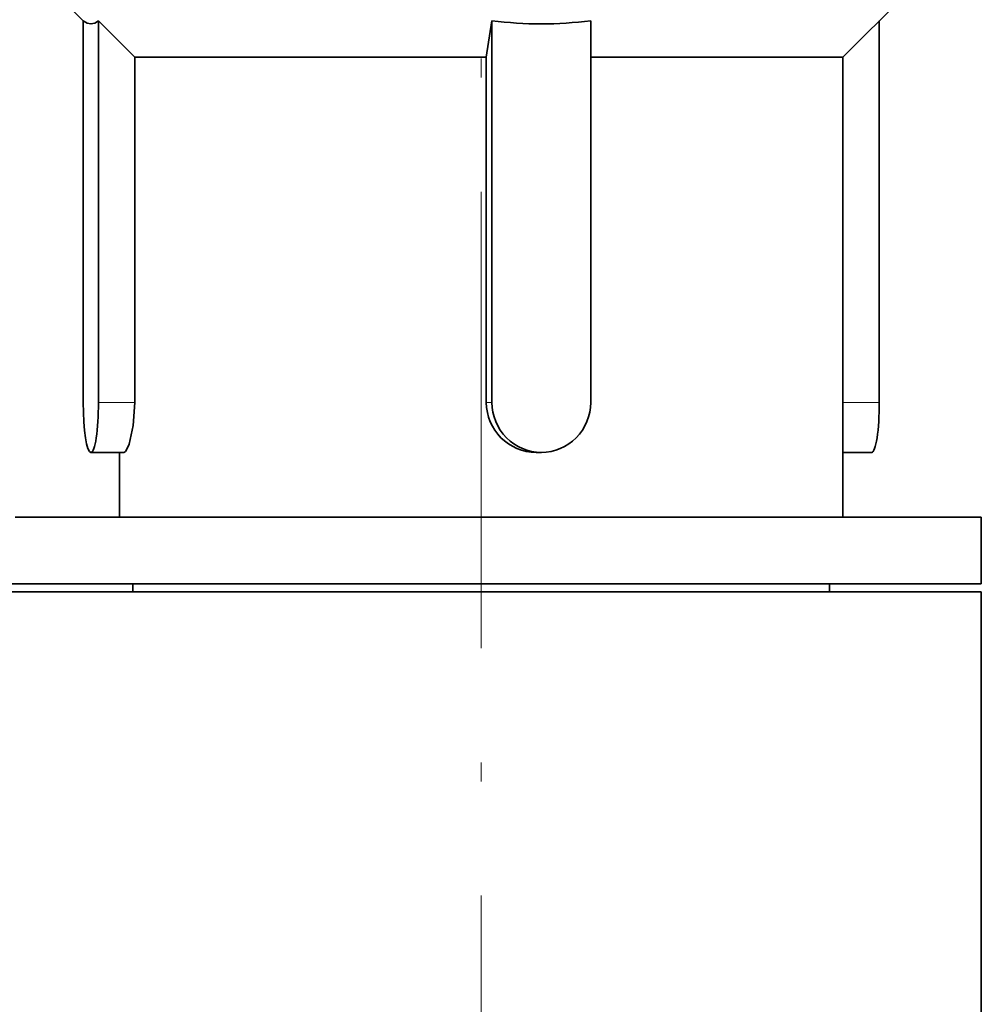
# Model space of a CAD drawing. Extents: x 0 to 420, y -3 to 294.
# Drawn here: x 156 to 165, y 204 to 214 of the extents above; entities that cross this region are included whole.
import ezdxf

# ---------------------------------------------------------------- set-up
doc = ezdxf.new("R2010")
doc.units = 0
doc.linetypes.add('DASHDOT', pattern=[18.5, 12, -3, 0.5, -3])

msp = doc.modelspace()

# ---------------------------------------------------------------- linework, layer by layer
at = {"color": 7, "linetype": 'DASHDOT', "lineweight": 13, "ltscale": 0.380677}
msp.add_line((160.142181, 200.612335), (160.142181, 215.839401), dxfattribs=at)
at = {"color": 7, "lineweight": 35}
for p, q in [((156.162079, 213.931641), (155.850189, 214.24353)), ((163.75885, 213.568207), (164.434372, 214.243729)), ((156.162079, 210.11499), (156.162079, 213.93306)), ((156.677887, 213.568207), (156.314117, 213.93306)), ((156.314117, 213.93306), (156.314117, 210.11499)), ((160.192535, 213.568207), (160.248505, 213.93306)), ((160.248505, 210.11499), (160.248505, 213.93306)), ((161.236877, 213.93306), (161.236877, 210.11499)), ((164.122284, 210.11499), (164.122284, 213.93306)), ((160.192535, 213.568207), (156.677887, 213.568207)), ((156.677887, 210.11499), (156.677887, 213.568207)), ((160.192535, 210.11499), (160.192535, 213.568207)), ((162.33847, 213.568207), (161.236877, 213.568207)), ((163.75885, 213.568207), (162.33847, 213.568207)), ((163.75885, 208.968201), (163.75885, 213.568207)), ((156.567566, 209.61499), (156.238098, 209.61499)), ((156.525513, 208.968201), (156.525513, 209.61499)), ((160.692017, 209.61499), (160.742691, 209.61499)), ((164.046265, 209.61499), (163.75885, 209.61499)), ((160.142181, 208.968201), (155.479568, 208.968201)), ((165.142181, 208.968201), (160.142181, 208.968201)), ((165.142181, 208.301529), (165.142181, 208.968201)), ((160.142181, 208.301529), (155.142181, 208.301529)), ((156.658844, 208.218201), (156.658844, 208.301529)), ((165.142181, 208.301529), (160.142181, 208.301529)), ((163.625519, 208.218201), (163.625519, 208.301529)), ((155.142181, 208.218201), (164.53009, 208.218201)), ((164.53009, 208.218201), (165.142181, 208.218201)), ((165.142181, 208.218201), (165.142181, 201.458633))]:
    msp.add_line(p, q, dxfattribs=at)
at = {"color": 7, "lineweight": 13}
for p, q in [((156.677887, 210.11499), (156.314117, 210.11499)), ((160.192535, 210.11499), (160.248505, 210.11499)), ((163.758499, 210.11499), (164.122284, 210.11499))]:
    msp.add_line(p, q, dxfattribs=at)
at = {"color": 7, "lineweight": 35}
for points in [[(156.314117, 213.93306), (156.276123, 213.909454), (156.238098, 213.901535), (156.200073, 213.909454), (156.162079, 213.93306)], [(156.567566, 209.61499), (156.572784, 209.616119), (156.583954, 209.624908), (156.59581, 209.642044), (156.619904, 209.697937), (156.662094, 209.885193), (156.677887, 210.11499)]]:
    msp.add_lwpolyline(points, dxfattribs=at)
for centre, radius, start, end in [((160.742691, 217.792801), 3.89123, 262.703737, 277.296258), ((160.694321, 210.116791), 0.50194, 180.204641, 269.736386)]:
    msp.add_arc(centre, radius, start, end, dxfattribs=at)
for centre, major_axis, ratio, start_param, end_param in [((156.238098, 210.11499), (0, 0.5), 0.152026, 1.57079633, 3.14159265), ((156.238098, 210.11499), (0, 0.5), 0.152026, 3.14159265, 4.71238898), ((160.742691, 210.11499), (0, -0.5), 0.988377, 4.71238898, 6.28318531), ((160.742691, 210.11499), (0, -0.5), 0.988377, 0, 1.57079633), ((164.046265, 210.11499), (0, -0.5), 0.152026, 0, 1.57079633)]:
    msp.add_ellipse(centre, major_axis=major_axis, ratio=ratio, start_param=start_param, end_param=end_param, dxfattribs=at)

doc.saveas('drawing.dxf')
